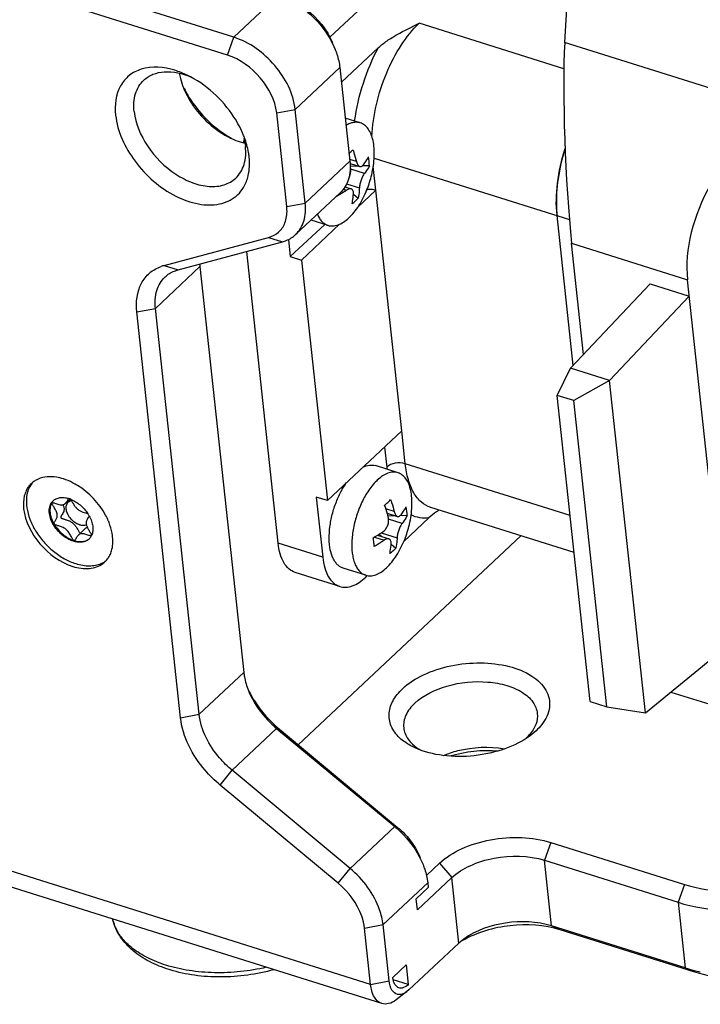
# Model space of a CAD drawing. Units: millimetres. Extents: x 0 to 841, y 0 to 594.
# Drawn here: x 762 to 787, y 361 to 397 of the extents above; entities that cross this region are included whole.
import ezdxf

# ---------------------------------------------------------------- set-up
doc = ezdxf.new("R2010")
doc.units = ezdxf.units.MM
doc.header["$LTSCALE"] = 46.255
doc.layers.get('0').update_dxf_attribs({"linetype": 'CONTINUOUS'})
doc.layers.add('_26_DATUM_AXIS', color=7, linetype='CONTINUOUS')
doc.layers.add('_MDL_SMALL', color=7, linetype='CONTINUOUS')

msp = doc.modelspace()

# ---------------------------------------------------------------- linework, layer by layer
at = {"color": 7}
for p, q in [((799.417, 421.355), (773.123, 396.691)), ((769.544, 396.693), (748.582, 403.288)), ((769.311, 396.026), (748.35, 402.622)), ((782.137, 401.784), (781.859, 396.502)), ((775.054, 360.721), (661.578, 396.428)), ((774.926, 396.307), (773.553, 395.019)), ((773.494, 395.563), (773.869, 392.077)), ((772.209, 390.519), (771.834, 394.006)), ((771.518, 390.39), (771.143, 393.877)), ((773.509, 390.905), (771.849, 389.348)), ((774.832, 390.995), (774.158, 390.363)), ((775.796, 382.04), (774.832, 390.995)), ((782.176, 384.473), (781.575, 390.052)), ((771.651, 388.529), (772.93, 389.729)), ((773.486, 389.732), (772.065, 388.399)), ((766.954, 388.194), (770.842, 389.241)), ((767.475, 388.036), (771.364, 389.083)), ((771.582, 389.165), (771.651, 388.529)), ((782.564, 384.884), (782.119, 389.022)), ((771.2, 377.858), (770.029, 388.724)), ((771.651, 388.529), (772.065, 388.399)), ((768.29, 388.157), (769.917, 373.051)), ((772.065, 388.399), (773.029, 379.445)), ((782.078, 384.37), (785.045, 387.511)), ((785.045, 387.511), (786.495, 387.055)), ((787.964, 373.42), (786.429, 387.666)), ((786.495, 387.055), (783.528, 383.914)), ((767.566, 371.365), (765.939, 386.47)), ((768.257, 371.494), (766.63, 386.6)), ((781.578, 383.362), (782.078, 384.37)), ((783.528, 383.914), (782.078, 384.37)), ((783.528, 383.914), (782.199, 383.167)), ((784.861, 371.54), (783.528, 383.914)), ((782.199, 383.167), (781.578, 383.362)), ((782.805, 371.966), (781.578, 383.362)), ((783.426, 371.77), (782.199, 383.167)), ((773.029, 379.445), (775.796, 382.04)), ((773.029, 379.445), (772.615, 379.575)), ((772.615, 379.575), (772.856, 377.337)), ((782.208, 377.512), (776.878, 379.189)), ((775.877, 377.929), (776.811, 378.805)), ((773.489, 376.25), (771.833, 376.771)), ((774.459, 376.599), (774.515, 376.652)), ((784.861, 371.54), (787.898, 374.031)), ((785.813, 372.321), (789.632, 371.12)), ((782.805, 371.966), (783.426, 371.77)), ((783.426, 371.77), (784.861, 371.54)), ((771.142, 370.963), (775.537, 367.31)), ((771.25, 370.935), (775.644, 367.282)), ((780.796, 370.88), (780.57, 370.692)), ((773.877, 365.753), (769.482, 369.406)), ((773.431, 365.206), (769.036, 368.859)), ((781.342, 366.722), (786.312, 365.159)), ((781.109, 366.056), (786.079, 364.492)), ((776.383, 364.217), (777.655, 365.41)), ((776.762, 365.222), (776.782, 365.038)), ((776.782, 365.038), (776.339, 364.622)), ((776.383, 364.217), (776.339, 364.622)), ((765.062, 363.789), (765.039, 363.873)), ((775.328, 361.567), (775.102, 363.665)), ((786.342, 362.05), (781.372, 363.614)), ((774.637, 361.438), (774.411, 363.535)), ((786.662, 361.902), (781.692, 363.466)), ((777.918, 362.968), (776.064, 361.229)), ((778.109, 363.126), (777.918, 362.968)), ((775.466, 361.697), (775.963, 362.163)), ((775.963, 362.163), (776.042, 361.432)), ((767.178, 361.976), (767.143, 361.987)), ((776.042, 361.432), (775.483, 361.608)), ((775.991, 361.167), (775.588, 360.863)), ((776.064, 361.229), (775.992, 361.168))]:
    msp.add_line(p, q, dxfattribs=at)
at = {"color": 9}
for p, q in [((771.204, 398.25), (769.544, 396.693)), ((774.637, 361.438), (661.16, 397.145)), ((781.829, 395.521), (776.447, 397.215)), ((769.311, 396.026), (769.544, 396.693)), ((789.945, 393.957), (781.859, 396.502)), ((773.494, 395.563), (771.834, 394.006)), ((771.143, 393.877), (771.834, 394.006)), ((774.77, 392.194), (782.035, 389.908)), ((773.869, 392.077), (772.209, 390.519)), ((774.832, 390.995), (774.736, 391.881)), ((771.518, 390.39), (772.209, 390.519)), ((770.842, 389.241), (771.364, 389.083)), ((782.119, 389.022), (786.429, 387.666)), ((766.63, 386.6), (768.29, 388.157)), ((766.954, 388.194), (767.475, 388.036)), ((765.939, 386.47), (766.63, 386.6)), ((775.928, 380.819), (775.796, 382.04)), ((775.156, 381.44), (775.237, 380.69)), ((782.059, 378.89), (775.928, 380.819)), ((772.856, 377.337), (771.2, 377.858)), ((768.257, 371.494), (769.917, 373.051)), ((767.566, 371.365), (768.257, 371.494)), ((769.482, 369.406), (771.142, 370.963)), ((771.25, 370.935), (771.142, 370.963)), ((769.036, 368.859), (769.482, 369.406)), ((775.537, 367.31), (773.877, 365.753)), ((775.644, 367.282), (775.537, 367.31)), ((781.342, 366.722), (781.109, 366.056)), ((777.197, 365.947), (777.655, 365.41)), ((781.372, 363.614), (781.109, 366.056)), ((773.431, 365.206), (773.877, 365.753)), ((777.918, 362.968), (777.655, 365.41)), ((776.762, 365.222), (775.102, 363.665)), ((786.312, 365.159), (786.079, 364.492)), ((786.079, 364.492), (786.342, 362.05)), ((774.411, 363.535), (775.102, 363.665)), ((781.692, 363.466), (781.372, 363.614)), ((786.662, 361.902), (786.342, 362.05)), ((774.637, 361.438), (775.328, 361.567))]:
    msp.add_line(p, q, dxfattribs=at)
at = {"color": 7}
for centre, radius, start, end in [((769.91, 395.76), 2.425, 189.7129, 194.4028), ((770.72, 395.637), 2.99, 244.4288, 245.1755), ((766.643, 391.726), 3.523, 20.3762, 21.9256), ((770.509, 395.075), 2.389, 252.5037, 256.6853), ((774.726, 391.457), 5.003, 163.9228, 164.8492), ((774.737, 391.454), 5.015, 163.3649, 163.9227), ((774.618, 390.157), 0.868, 95.4362, 97.7862), ((767.346, 386.736), 1.51, 105.05, 109.3776), ((770.307, 388.374), 2.029, 183.3526, 186.1601), ((762.598, 379.461), 0.852, 133.1071, 140.5285), ((762.599, 379.459), 0.855, 127.8318, 133.0947), ((762.607, 379.449), 0.867, 123.2287, 127.8272), ((762.614, 379.438), 0.88, 120.8282, 123.2318), ((762.628, 379.414), 0.908, 113.3721, 120.7949), ((762.383, 377.818), 2.572, 58.4705, 63.0143), ((762.505, 377.672), 2.585, 23.3047, 28.3374), ((762.666, 377.743), 2.409, 21.6446, 23.2673), ((764.166, 377.79), 0.856, 306.7648, 313.0911), ((764.17, 377.786), 0.851, 313.1016, 317.8673), ((764.165, 377.79), 0.857, 317.8778, 323.1158), ((764.151, 377.801), 0.875, 323.1123, 325.507), ((764.117, 377.823), 0.915, 325.5618, 333.9004), ((773.562, 373.872), 3.784, 225.3151, 230.2453), ((779.229, 371.882), 1.751, 313.1081, 318.5285), ((777.434, 371.788), 1.877, 236.5506, 241.038), ((788.129, 367.739), 5.963, 252.5636, 255.8701), ((788.258, 368.243), 6.484, 255.8512, 257.9653)]:
    msp.add_arc(centre, radius, start, end, dxfattribs=at)
at = {"color": 9}
for centre, radius, start, end in [((779.803, 381.182), 4.592, 186.1445, 187.1696), ((766.575, 364.207), 1.57, 195.4551, 200.3013)]:
    msp.add_arc(centre, radius, start, end, dxfattribs=at)
at = {"color": 7}
for centre, major_axis, ratio, start_param, end_param in [((782.298, 392.432), (-0.222, 5.31), 0.078735, 0.69404, 2.264836), ((790.384, 389.887), (2.862, 4.246), 0.650998, 0.913081, 2.483877)]:
    msp.add_ellipse(centre, major_axis=major_axis, ratio=ratio, start_param=start_param, end_param=end_param, dxfattribs=at)
for points, knots in [([(771.566, 398.106), (771.759, 398.014), (772.497, 397.56), (773.077, 396.841), (773.32, 396.236)], [0, 0, 0, 0, 0.246898, 1, 1, 1, 1]), ([(771.814, 397.987), (771.968, 397.914), (772.559, 397.55), (773.023, 396.975), (773.217, 396.492)], [0, 0, 0, 0, 0.246981, 1, 1, 1, 1]), ([(774.926, 396.307), (775.026, 396.401), (775.256, 396.573), (775.764, 396.878), (776.172, 397.079), (776.447, 397.215)], [0, 0, 0, 0, 0.232809, 0.481704, 1, 1, 1, 1]), ([(771.834, 394.006), (771.77, 394.602), (771.166, 395.748), (770.135, 396.507), (769.544, 396.693)], [0, 0, 0, 0, 0.4919, 1, 1, 1, 1]), ([(773.32, 396.236), (773.343, 396.18), (773.423, 395.962), (773.476, 395.734), (773.494, 395.563)], [0, 0, 0, 0, 0.261304, 1, 1, 1, 1]), ([(771.143, 393.877), (771.092, 394.354), (770.609, 395.27), (769.784, 395.877), (769.311, 396.026)], [0, 0, 0, 0, 0.491901, 1, 1, 1, 1]), ([(766.104, 395.503), (765.943, 395.452), (765.637, 395.295), (765.176, 394.742), (765.11, 394.163), (765.15, 393.796)], [0, 0, 0, 0, 0.239836, 0.475681, 1, 1, 1, 1]), ([(767.807, 395.284), (767.66, 395.354), (767.125, 395.569), (766.501, 395.627), (766.104, 395.503)], [0, 0, 0, 0, 0.280926, 1, 1, 1, 1]), ([(765.841, 393.926), (765.817, 394.148), (765.835, 394.581), (766.058, 394.963), (766.201, 395.097)], [0, 0, 0, 0, 0.53249, 1, 1, 1, 1]), ([(766.201, 395.097), (766.299, 395.189), (766.54, 395.34), (767.147, 395.466), (767.635, 395.348), (767.941, 395.217)], [0, 0, 0, 0, 0.219054, 0.454087, 1, 1, 1, 1]), ([(769.911, 393.041), (769.815, 393.279), (769.328, 394.197), (768.511, 394.946), (767.807, 395.284)], [0, 0, 0, 0, 0.246808, 1, 1, 1, 1]), ([(767.675, 394.81), (767.755, 394.612), (768.161, 393.846), (768.841, 393.221), (769.429, 392.94)], [0, 0, 0, 0, 0.246833, 1, 1, 1, 1]), ([(767.697, 394.788), (767.791, 394.599), (768.231, 393.871), (768.88, 393.266), (769.434, 392.949)], [0, 0, 0, 0, 0.2481, 1, 1, 1, 1]), ([(765.15, 393.796), (765.216, 393.179), (765.796, 391.957), (767.024, 390.879), (768.186, 390.452), (768.99, 390.425), (769.669, 390.724), (769.939, 391.117), (770.019, 391.326)], [0, 0, 0, 0, 0.270548, 0.560067, 0.690257, 0.803198, 0.902422, 1, 1, 1, 1]), ([(765.841, 393.926), (765.89, 393.471), (766.285, 392.557), (767.146, 391.698), (767.989, 391.259), (768.609, 391.111), (769.181, 391.158), (769.5, 391.337), (769.622, 391.451)], [0, 0, 0, 0, 0.260938, 0.545361, 0.679176, 0.799383, 0.904765, 1, 1, 1, 1]), ([(770.12, 392.233), (770.113, 392.292), (770.078, 392.536), (770.01, 392.776), (769.945, 392.952)], [0, 0, 0, 0, 0.239496, 1, 1, 1, 1]), ([(769.622, 391.451), (769.765, 391.585), (769.988, 391.968), (770.006, 392.4), (769.982, 392.623)], [0, 0, 0, 0, 0.46751, 1, 1, 1, 1]), ([(781.575, 390.052), (781.532, 390.45), (781.558, 391.299), (781.741, 392.124), (781.873, 392.546)], [0, 0, 0, 0, 0.475128, 1, 1, 1, 1]), ([(781.873, 392.546), (781.758, 392.181), (781.59, 391.459), (781.54, 390.718), (781.553, 390.363)], [0, 0, 0, 0, 0.518458, 1, 1, 1, 1]), ([(770.019, 391.326), (770.045, 391.393), (770.135, 391.686), (770.145, 392), (770.12, 392.233)], [0, 0, 0, 0, 0.234897, 1, 1, 1, 1]), ([(773.869, 392.077), (773.893, 391.854), (773.875, 391.422), (773.652, 391.039), (773.509, 390.905)], [0, 0, 0, 0, 0.532497, 1, 1, 1, 1]), ([(774.832, 390.995), (774.81, 391.002), (774.713, 391.026), (774.611, 391.029), (774.535, 391.022)], [0, 0, 0, 0, 0.23523, 1, 1, 1, 1]), ([(771.283, 389.507), (771.38, 389.616), (771.526, 389.907), (771.536, 390.226), (771.518, 390.39)], [0, 0, 0, 0, 0.468618, 1, 1, 1, 1]), ([(771.849, 389.348), (771.992, 389.482), (772.215, 389.864), (772.233, 390.297), (772.209, 390.519)], [0, 0, 0, 0, 0.467503, 1, 1, 1, 1]), ([(781.553, 390.363), (781.554, 390.337), (781.559, 390.233), (781.567, 390.129), (781.575, 390.052)], [0, 0, 0, 0, 0.254961, 1, 1, 1, 1]), ([(770.842, 389.241), (770.885, 389.253), (771.049, 389.308), (771.198, 389.411), (771.283, 389.507)], [0, 0, 0, 0, 0.258935, 1, 1, 1, 1]), ([(771.364, 389.083), (771.41, 389.095), (771.586, 389.153), (771.749, 389.254), (771.849, 389.348)], [0, 0, 0, 0, 0.258189, 1, 1, 1, 1]), ([(765.939, 386.47), (765.9, 386.829), (765.961, 387.393), (766.397, 387.943), (766.69, 388.106), (766.845, 388.16)], [0, 0, 0, 0, 0.525373, 0.761388, 1, 1, 1, 1]), ([(766.63, 386.6), (766.606, 386.822), (766.624, 387.254), (766.847, 387.637), (766.99, 387.771)], [0, 0, 0, 0, 0.532497, 1, 1, 1, 1]), ([(766.99, 387.771), (767.09, 387.865), (767.253, 387.966), (767.429, 388.024), (767.475, 388.036)], [0, 0, 0, 0, 0.741811, 1, 1, 1, 1]), ([(763.208, 380.252), (763.124, 380.278), (762.817, 380.354), (762.478, 380.338), (762.268, 380.247)], [0, 0, 0, 0, 0.277939, 1, 1, 1, 1]), ([(761.94, 380.002), (761.85, 379.894), (761.718, 379.611), (761.71, 379.304), (761.727, 379.145)], [0, 0, 0, 0, 0.469355, 1, 1, 1, 1]), ([(761.727, 379.145), (761.778, 378.668), (762.261, 377.751), (763.086, 377.144), (763.559, 376.996)], [0, 0, 0, 0, 0.491894, 1, 1, 1, 1]), ([(777.185, 379.092), (777.151, 379.07), (777.021, 378.982), (776.896, 378.885), (776.811, 378.805)], [0, 0, 0, 0, 0.258861, 1, 1, 1, 1]), ([(765.04, 378.103), (765.035, 378.146), (765.009, 378.326), (764.956, 378.502), (764.905, 378.631)], [0, 0, 0, 0, 0.238563, 1, 1, 1, 1]), ([(764.939, 377.42), (764.963, 377.469), (765.047, 377.686), (765.059, 377.926), (765.04, 378.103)], [0, 0, 0, 0, 0.233388, 1, 1, 1, 1]), ([(771.833, 376.771), (771.748, 376.798), (771.58, 376.897), (771.391, 377.143), (771.259, 377.473), (771.214, 377.723), (771.2, 377.858)], [0, 0, 0, 0, 0.201705, 0.427819, 0.69273, 1, 1, 1, 1]), ([(772.856, 377.337), (772.871, 377.202), (772.916, 376.952), (773.047, 376.622), (773.236, 376.375), (773.404, 376.277), (773.489, 376.25)], [0, 0, 0, 0, 0.30727, 0.572181, 0.798295, 1, 1, 1, 1]), ([(763.559, 376.996), (763.757, 376.933), (764.149, 376.869), (764.536, 376.998), (764.679, 377.104)], [0, 0, 0, 0, 0.540178, 1, 1, 1, 1]), ([(773.489, 376.25), (773.561, 376.227), (773.722, 376.208), (773.971, 376.265), (774.224, 376.399), (774.381, 376.526), (774.459, 376.599)], [0, 0, 0, 0, 0.210309, 0.439667, 0.701155, 1, 1, 1, 1]), ([(775.827, 372.444), (776.054, 372.657), (776.632, 373.018), (777.63, 373.336), (778.716, 373.443), (779.752, 373.323), (780.611, 372.994), (781.124, 372.526), (781.297, 372.084), (781.315, 371.624), (781.153, 371.297), (781.009, 371.112)], [0, 0, 0, 0, 0.129762, 0.278294, 0.433348, 0.580662, 0.708336, 0.811931, 0.85764, 0.902414, 1, 1, 1, 1]), ([(769.917, 373.051), (769.923, 372.996), (769.957, 372.766), (770.025, 372.542), (770.091, 372.378)], [0, 0, 0, 0, 0.238596, 1, 1, 1, 1]), ([(770.091, 372.378), (770.135, 372.27), (770.341, 371.832), (770.64, 371.44), (770.901, 371.182)], [0, 0, 0, 0, 0.241443, 1, 1, 1, 1]), ([(770.1, 372.384), (770.166, 372.248), (770.471, 371.708), (770.89, 371.234), (771.25, 370.935)], [0, 0, 0, 0, 0.244611, 1, 1, 1, 1]), ([(775.769, 370.57), (775.632, 370.689), (775.4, 370.961), (775.279, 371.487), (775.44, 372.017), (775.682, 372.308), (775.827, 372.444)], [0, 0, 0, 0, 0.253882, 0.483026, 0.722263, 1, 1, 1, 1]), ([(776.285, 371.906), (776.614, 372.215), (777.522, 372.639), (778.737, 372.761), (779.688, 372.595), (780.271, 372.349), (780.691, 371.992), (780.825, 371.674), (780.841, 371.523)], [0, 0, 0, 0, 0.259429, 0.552994, 0.690507, 0.811235, 0.912621, 1, 1, 1, 1]), ([(776.285, 371.906), (776.149, 371.779), (775.924, 371.503), (775.853, 371.145), (775.87, 370.987)], [0, 0, 0, 0, 0.539637, 1, 1, 1, 1]), ([(769.036, 368.859), (768.836, 369.026), (768.14, 369.713), (767.643, 370.649), (767.566, 371.365)], [0, 0, 0, 0, 0.266018, 1, 1, 1, 1]), ([(769.482, 369.406), (769.315, 369.545), (768.736, 370.118), (768.321, 370.898), (768.257, 371.494)], [0, 0, 0, 0, 0.266018, 1, 1, 1, 1]), ([(780.841, 371.523), (780.856, 371.387), (780.81, 371.086), (780.644, 370.838), (780.541, 370.722)], [0, 0, 0, 0, 0.468121, 1, 1, 1, 1]), ([(775.87, 370.987), (775.886, 370.84), (776.012, 370.531), (776.258, 370.316), (776.4, 370.222)], [0, 0, 0, 0, 0.464403, 1, 1, 1, 1]), ([(776.315, 370.232), (776.263, 370.255), (776.07, 370.349), (775.888, 370.467), (775.769, 370.57)], [0, 0, 0, 0, 0.265408, 1, 1, 1, 1]), ([(780.57, 370.692), (780.288, 370.484), (779.613, 370.151), (778.502, 369.907), (777.365, 369.908), (776.635, 370.088), (776.315, 370.232)], [0, 0, 0, 0, 0.236855, 0.499953, 0.763102, 1, 1, 1, 1]), ([(777.347, 369.96), (777.521, 370.033), (778.251, 370.269), (779.047, 370.308), (779.615, 370.205)], [0, 0, 0, 0, 0.246426, 1, 1, 1, 1]), ([(775.537, 367.31), (775.653, 367.214), (776.083, 366.809), (776.424, 366.303), (776.588, 365.895)], [0, 0, 0, 0, 0.255292, 1, 1, 1, 1]), ([(775.644, 367.282), (775.737, 367.205), (776.082, 366.882), (776.354, 366.477), (776.485, 366.15)], [0, 0, 0, 0, 0.255292, 1, 1, 1, 1]), ([(777.197, 365.947), (777.436, 366.171), (778.049, 366.546), (779.104, 366.863), (780.239, 366.947), (780.994, 366.832), (781.342, 366.722)], [0, 0, 0, 0, 0.224928, 0.482915, 0.750208, 1, 1, 1, 1]), ([(777.655, 365.41), (777.854, 365.597), (778.366, 365.909), (779.528, 366.257), (780.514, 366.243), (781.109, 366.056)], [0, 0, 0, 0, 0.225752, 0.484686, 1, 1, 1, 1]), ([(786.312, 365.159), (786.833, 364.995), (787.965, 364.822), (789.668, 364.948), (791.251, 365.423), (792.17, 365.985), (792.529, 366.322)], [0, 0, 0, 0, 0.249792, 0.517085, 0.775072, 1, 1, 1, 1]), ([(776.588, 365.895), (776.611, 365.839), (776.691, 365.621), (776.744, 365.392), (776.762, 365.222)], [0, 0, 0, 0, 0.261315, 1, 1, 1, 1]), ([(786.079, 364.492), (786.658, 364.31), (787.916, 364.118), (789.808, 364.258), (791.567, 364.786), (792.588, 365.41), (792.987, 365.784)], [0, 0, 0, 0, 0.249792, 0.517085, 0.775072, 1, 1, 1, 1]), ([(775.102, 363.665), (775.082, 363.851), (774.886, 364.652), (774.361, 365.35), (773.877, 365.753)], [0, 0, 0, 0, 0.229598, 1, 1, 1, 1]), ([(774.411, 363.535), (774.395, 363.685), (774.238, 364.325), (773.819, 364.884), (773.431, 365.206)], [0, 0, 0, 0, 0.229598, 1, 1, 1, 1]), ([(767.143, 361.987), (766.891, 362.066), (766.415, 362.257), (765.792, 362.66), (765.39, 363.091), (765.167, 363.479), (765.091, 363.685), (765.062, 363.789)], [0, 0, 0, 0, 0.27735, 0.533398, 0.77175, 0.886691, 1, 1, 1, 1]), ([(781.692, 363.466), (781.1, 363.653), (779.826, 363.726), (778.598, 363.378), (778.062, 363.067)], [0, 0, 0, 0, 0.500405, 1, 1, 1, 1]), ([(781.372, 363.614), (780.826, 363.786), (779.665, 363.827), (778.554, 363.454), (778.109, 363.126)], [0, 0, 0, 0, 0.508588, 1, 1, 1, 1]), ([(792.536, 362.78), (792.153, 362.498), (791.248, 362.035), (789.746, 361.656), (788.174, 361.582), (787.139, 361.752), (786.662, 361.902)], [0, 0, 0, 0, 0.233068, 0.49164, 0.754693, 1, 1, 1, 1]), ([(771.04, 361.984), (770.72, 361.895), (770.065, 361.761), (769.071, 361.691), (768.099, 361.752), (767.473, 361.885), (767.177, 361.976)], [0, 0, 0, 0, 0.255006, 0.511759, 0.76237, 1, 1, 1, 1]), ([(775.054, 360.722), (774.938, 360.758), (774.714, 360.984), (774.655, 361.274), (774.637, 361.438)], [0, 0, 0, 0, 0.42475, 1, 1, 1, 1]), ([(775.645, 361.061), (775.558, 361.08), (775.383, 361.236), (775.341, 361.447), (775.328, 361.567)], [0, 0, 0, 0, 0.422286, 1, 1, 1, 1]), ([(775.694, 361.306), (775.663, 361.316), (775.524, 361.399), (775.479, 361.574), (775.466, 361.697)], [0, 0, 0, 0, 0.204767, 1, 1, 1, 1]), ([(776.042, 361.432), (776.019, 361.411), (775.937, 361.342), (775.829, 361.293), (775.752, 361.296)], [0, 0, 0, 0, 0.293708, 1, 1, 1, 1]), ([(775.992, 361.168), (775.963, 361.146), (775.862, 361.078), (775.73, 361.043), (775.645, 361.061)], [0, 0, 0, 0, 0.291948, 1, 1, 1, 1]), ([(775.588, 360.863), (775.505, 360.8), (775.337, 360.702), (775.136, 360.696), (775.054, 360.722)], [0, 0, 0, 0, 0.549953, 1, 1, 1, 1])]:
    msp.add_open_spline(points, degree=3, knots=knots, dxfattribs=at)
at = {"color": 9}
for points, knots in [([(774.682, 393.001), (774.702, 393.399), (774.826, 394.207), (775.199, 395.359), (775.73, 396.39), (776.194, 396.978), (776.447, 397.215)], [0, 0, 0, 0, 0.256515, 0.522828, 0.777104, 1, 1, 1, 1]), ([(774.045, 393.571), (774.11, 394.048), (774.329, 394.99), (774.701, 395.883), (774.926, 396.307)], [0, 0, 0, 0, 0.500868, 1, 1, 1, 1]), ([(775.928, 380.819), (775.809, 380.857), (775.56, 380.861), (775.322, 380.77), (775.237, 380.69)], [0, 0, 0, 0, 0.517664, 1, 1, 1, 1]), ([(776.878, 379.189), (776.75, 379.229), (776.498, 379.377), (776.214, 379.747), (776.017, 380.242), (775.95, 380.617), (775.928, 380.819)], [0, 0, 0, 0, 0.201704, 0.427827, 0.692705, 1, 1, 1, 1]), ([(776.811, 378.805), (776.697, 378.789), (776.466, 378.788), (776.246, 378.86), (776.146, 378.911)], [0, 0, 0, 0, 0.508549, 1, 1, 1, 1]), ([(767.025, 362.152), (766.792, 362.226), (766.357, 362.397), (765.789, 362.745), (765.356, 363.164), (765.164, 363.495), (765.103, 363.663)], [0, 0, 0, 0, 0.290824, 0.553188, 0.787683, 1, 1, 1, 1]), ([(770.758, 362.073), (770.442, 362), (769.8, 361.894), (768.836, 361.852), (767.903, 361.93), (767.306, 362.064), (767.025, 362.152)], [0, 0, 0, 0, 0.258009, 0.515772, 0.765448, 1, 1, 1, 1])]:
    msp.add_open_spline(points, degree=3, knots=knots, dxfattribs=at)
at = {"color": 7}
for points in [[(767.561, 395.157), (767.591, 395.039), (767.63, 394.923), (767.675, 394.81)], [(769.464, 392.923), (769.57, 392.874), (769.679, 392.831), (769.791, 392.796)], [(769.922, 392.949), (769.95, 392.842), (769.97, 392.732), (769.982, 392.623)], [(763.55, 380.111), (763.44, 380.167), (763.326, 380.215), (763.208, 380.252)], [(764.78, 378.898), (764.538, 379.348), (764.163, 379.744), (763.728, 380.011)], [(781.009, 371.112), (780.945, 371.029), (780.873, 370.952), (780.796, 370.88)], [(777.581, 369.94), (778.163, 370.113), (778.787, 370.18), (779.392, 370.135)], [(775.752, 361.296), (775.733, 361.297), (775.713, 361.301), (775.694, 361.306)]]:
    msp.add_open_spline(points, degree=3, dxfattribs=at)
at = {"layer": '_26_DATUM_AXIS', "color": 7}
for p, q in [((780.233, 378.133), (771.944, 370.358)), ((776.715, 365.495), (777.197, 365.947))]:
    msp.add_line(p, q, dxfattribs=at)
at = {"layer": '_MDL_SMALL', "color": 7}
for p, q in [((774.255, 393.506), (773.697, 393.682)), ((773.873, 391.998), (774.237, 391.883)), ((774.189, 391.898), (773.886, 391.888)), ((774.595, 391.912), (774.33, 391.903)), ((773.683, 391.121), (773.919, 391.047)), ((773.997, 390.849), (774.173, 390.703)), ((773.055, 389.69), (772.425, 389.888)), ((775.658, 380.481), (774.818, 380.746)), ((774.642, 379.932), (774.641, 379.93)), ((774.642, 379.932), (774.641, 379.93)), ((763.274, 379.336), (763.454, 379.505)), ((763.391, 379.516), (763.397, 379.524)), ((775.257, 378.98), (775.64, 378.859)), ((775.592, 378.874), (775.289, 378.864)), ((775.998, 378.888), (775.732, 378.879)), ((762.864, 378.572), (762.861, 378.576)), ((764.015, 378.401), (763.764, 378.165)), ((763.604, 377.957), (763.601, 377.958)), ((764.251, 378.138), (764.25, 378.136)), ((764.25, 378.138), (764.25, 378.137)), ((774.895, 378.156), (775.321, 378.022)), ((774.956, 378.195), (775.066, 378.103)), ((775.4, 377.825), (775.576, 377.679)), ((774.458, 376.666), (773.618, 376.93))]:
    msp.add_line(p, q, dxfattribs=at)
at = {"layer": '_MDL_SMALL', "color": 9}
for p, q in [((774.115, 392.064), (773.862, 392.143)), ((774.407, 391.62), (773.906, 391.778)), ((773.744, 391.237), (774.221, 391.087)), ((773.621, 391.035), (773.743, 390.997)), ((775.518, 379.039), (775.208, 379.137)), ((775.81, 378.596), (775.309, 378.753)), ((775.036, 378.247), (775.623, 378.062)), ((774.779, 378.088), (775.146, 377.973))]:
    msp.add_line(p, q, dxfattribs=at)
at = {"layer": '_MDL_SMALL', "color": 7}
for centre, radius, start, end in [((769.128, 397.459), 6.933, 312.7839, 313.1667), ((769.46, 397.107), 6.449, 313.1608, 314.4808), ((771.967, 391.794), 2.631, 2.5794, 9.716), ((770.781, 392.502), 4.005, 338.3598, 346.7066), ((771.48, 394.203), 3.924, 304.2811, 305.2171), ((772.527, 392.237), 2.25, 313.1613, 317.0119), ((772.488, 392.279), 2.307, 309.3713, 313.1587), ((763.114, 379.133), 0.419, 133.2064, 144.6917), ((762.786, 379.362), 0.0109, 133.1708, 149.4502), ((763.132, 379.164), 0.409, 136.6936, 137.9386), ((763.105, 378.559), 1.009, 69.7907, 72.5174), ((763.087, 378.509), 1.062, 68.3545, 69.802), ((770.279, 384.707), 7.304, 311.9339, 313.1493), ((770.863, 384.082), 6.449, 313.1608, 314.4808), ((773.37, 378.769), 2.631, 2.5794, 9.716), ((762.959, 378.206), 1.381, 28.8582, 33.3839), ((772.184, 379.478), 4.005, 338.3598, 346.7066), ((763.611, 377.979), 0.0229, 252.4012, 259.8062), ((763.9, 378.344), 0.417, 306.6762, 308.4473), ((763.839, 378.344), 0.461, 333.4231, 333.8315), ((763.836, 378.345), 0.463, 333.8319, 334.6385), ((763.831, 378.348), 0.47, 334.6404, 336.143), ((767.778, 377.147), 7.02, 6.1532, 7.512), ((768.448, 377.217), 6.347, 4.7127, 6.1664), ((773.891, 379.255), 2.307, 309.3713, 313.1587), ((773.93, 379.213), 2.25, 313.1613, 317.0119)]:
    msp.add_arc(centre, radius, start, end, dxfattribs=at)
for points, knots in [([(774.255, 393.506), (774.216, 393.518), (774.13, 393.533), (773.997, 393.524), (773.859, 393.484), (773.77, 393.44), (773.726, 393.413)], [0, 0, 0, 0, 0.226465, 0.463368, 0.719291, 1, 1, 1, 1]), ([(774.679, 391.581), (774.731, 391.802), (774.78, 392.132), (774.775, 392.558), (774.737, 392.838), (774.665, 393.081), (774.56, 393.28), (774.424, 393.428), (774.312, 393.488), (774.255, 393.506)], [0, 0, 0, 0, 0.320936, 0.46763, 0.601225, 0.720111, 0.824246, 0.915846, 1, 1, 1, 1]), ([(773.979, 392.505), (773.992, 392.468), (774.044, 392.323), (774.087, 392.175), (774.115, 392.064)], [0, 0, 0, 0, 0.254241, 1, 1, 1, 1]), ([(774.372, 391.946), (774.39, 391.969), (774.459, 392.063), (774.52, 392.162), (774.56, 392.238)], [0, 0, 0, 0, 0.257131, 1, 1, 1, 1]), ([(773.823, 391.449), (773.842, 391.479), (773.903, 391.605), (773.919, 391.755), (773.894, 391.856)], [0, 0, 0, 0, 0.256635, 1, 1, 1, 1]), ([(774.115, 392.064), (774.121, 392.041), (774.134, 391.999), (774.168, 391.933), (774.208, 391.893), (774.237, 391.883)], [0, 0, 0, 0, 0.311756, 0.583062, 1, 1, 1, 1]), ([(774.237, 391.883), (774.248, 391.88), (774.272, 391.877), (774.308, 391.888), (774.343, 391.911), (774.362, 391.933), (774.372, 391.946)], [0, 0, 0, 0, 0.217759, 0.444947, 0.70209, 1, 1, 1, 1]), ([(774.595, 391.912), (774.582, 391.887), (774.526, 391.786), (774.46, 391.69), (774.407, 391.62)], [0, 0, 0, 0, 0.24325, 1, 1, 1, 1]), ([(774.407, 391.62), (774.381, 391.586), (774.334, 391.505), (774.278, 391.371), (774.238, 391.229), (774.223, 391.132), (774.221, 391.087)], [0, 0, 0, 0, 0.223151, 0.489261, 0.761065, 1, 1, 1, 1]), ([(774.221, 391.087), (774.219, 391.054), (774.21, 390.925), (774.192, 390.797), (774.173, 390.703)], [0, 0, 0, 0, 0.255423, 1, 1, 1, 1]), ([(773.69, 390.961), (773.665, 390.943), (773.56, 390.874), (773.453, 390.809), (773.37, 390.763)], [0, 0, 0, 0, 0.245286, 1, 1, 1, 1]), ([(773.919, 391.047), (773.906, 391.05), (773.871, 391.055), (773.809, 391.038), (773.765, 391.013), (773.743, 390.997)], [0, 0, 0, 0, 0.204148, 0.562828, 1, 1, 1, 1]), ([(773.83, 389.97), (773.899, 390.034), (774.031, 390.179), (774.275, 390.522), (774.421, 390.817), (774.504, 391.025)], [0, 0, 0, 0, 0.222879, 0.467015, 1, 1, 1, 1]), ([(773.999, 390.879), (774, 390.899), (773.999, 390.937), (773.985, 390.988), (773.958, 391.027), (773.932, 391.042), (773.919, 391.047)], [0, 0, 0, 0, 0.304296, 0.564005, 0.788404, 1, 1, 1, 1]), ([(773.952, 390.496), (773.958, 390.526), (773.981, 390.653), (773.994, 390.782), (773.999, 390.879)], [0, 0, 0, 0, 0.244855, 1, 1, 1, 1]), ([(772.657, 390.106), (772.679, 390.054), (772.727, 389.958), (772.82, 389.835), (772.929, 389.743), (773.013, 389.703), (773.055, 389.69)], [0, 0, 0, 0, 0.283398, 0.539999, 0.775776, 1, 1, 1, 1]), ([(773.055, 389.69), (773.112, 389.672), (773.241, 389.657), (773.44, 389.703), (773.642, 389.809), (773.768, 389.911), (773.83, 389.97)], [0, 0, 0, 0, 0.210303, 0.439707, 0.701106, 1, 1, 1, 1]), ([(774.355, 380.689), (774.431, 380.727), (774.549, 380.767), (774.709, 380.771), (774.783, 380.757), (774.818, 380.746)], [0, 0, 0, 0, 0.529166, 0.768762, 1, 1, 1, 1]), ([(775.658, 380.481), (775.601, 380.5), (775.472, 380.514), (775.273, 380.469), (775.071, 380.362), (774.945, 380.26), (774.883, 380.202)], [0, 0, 0, 0, 0.210303, 0.439707, 0.701106, 1, 1, 1, 1]), ([(776.082, 378.557), (776.134, 378.778), (776.183, 379.108), (776.178, 379.534), (776.14, 379.814), (776.068, 380.057), (775.963, 380.256), (775.827, 380.403), (775.715, 380.464), (775.658, 380.481)], [0, 0, 0, 0, 0.320936, 0.46763, 0.601225, 0.720111, 0.824246, 0.915846, 1, 1, 1, 1]), ([(762.075, 380.134), (762.061, 380.119), (762.008, 380.055), (761.964, 379.984), (761.937, 379.928)], [0, 0, 0, 0, 0.247237, 1, 1, 1, 1]), ([(773.565, 379.827), (773.579, 379.853), (773.634, 379.951), (773.695, 380.047), (773.744, 380.116)], [0, 0, 0, 0, 0.256215, 1, 1, 1, 1]), ([(774.883, 380.202), (774.862, 380.182), (774.776, 380.097), (774.698, 380.005), (774.642, 379.932)], [0, 0, 0, 0, 0.23796, 1, 1, 1, 1]), ([(761.937, 379.928), (761.884, 379.82), (761.817, 379.57), (761.832, 379.164), (761.951, 378.734), (762.166, 378.306), (762.464, 377.904), (762.826, 377.553), (763.229, 377.276), (763.522, 377.146), (763.669, 377.1)], [0, 0, 0, 0, 0.098412, 0.208169, 0.330042, 0.461911, 0.599792, 0.738735, 0.87363, 1, 1, 1, 1]), ([(773.618, 376.93), (773.579, 376.942), (773.503, 376.977), (773.401, 377.058), (773.313, 377.165), (773.209, 377.348), (773.123, 377.636), (773.087, 378.033), (773.115, 378.475), (773.205, 378.939), (773.353, 379.396), (773.488, 379.688), (773.565, 379.827)], [0, 0, 0, 0, 0.038461, 0.078601, 0.121815, 0.169065, 0.277232, 0.403706, 0.545137, 0.69608, 0.849987, 1, 1, 1, 1]), ([(774.641, 379.93), (774.54, 379.797), (774.357, 379.501), (774.147, 379.015), (774.001, 378.498), (773.93, 377.986), (773.937, 377.58), (773.989, 377.291), (774.046, 377.105), (774.122, 376.947), (774.216, 376.817), (774.328, 376.721), (774.414, 376.68), (774.458, 376.666)], [0, 0, 0, 0, 0.138762, 0.288051, 0.439687, 0.585175, 0.716872, 0.775807, 0.829547, 0.87809, 0.921893, 0.961982, 1, 1, 1, 1]), ([(763.579, 377.934), (763.504, 377.958), (763.353, 378.026), (763.147, 378.172), (762.965, 378.356), (762.819, 378.566), (762.72, 378.788), (762.675, 379.007), (762.687, 379.209), (762.737, 379.327), (762.772, 379.375)], [0, 0, 0, 0, 0.128379, 0.265631, 0.406629, 0.545591, 0.677074, 0.797015, 0.903893, 1, 1, 1, 1]), ([(762.777, 379.368), (762.747, 379.317), (762.705, 379.197), (762.703, 378.997), (762.755, 378.784), (762.821, 378.645), (762.861, 378.576)], [0, 0, 0, 0, 0.212129, 0.448596, 0.712548, 1, 1, 1, 1]), ([(762.861, 378.576), (762.853, 378.593), (762.867, 378.629), (762.892, 378.668), (762.919, 378.708), (762.945, 378.753), (762.968, 378.804), (762.982, 378.862), (762.983, 378.926), (762.965, 378.993), (762.937, 379.062), (762.901, 379.129), (762.863, 379.194), (762.827, 379.252), (762.798, 379.301), (762.78, 379.335), (762.774, 379.356), (762.775, 379.365), (762.777, 379.368)], [0, 0, 0, 0, 0.064153, 0.11152, 0.167076, 0.22813, 0.292586, 0.359817, 0.431521, 0.511027, 0.597635, 0.68748, 0.775505, 0.856124, 0.923582, 0.972397, 0.988647, 1, 1, 1, 1]), ([(762.828, 379.438), (762.813, 379.422), (762.796, 379.399), (762.78, 379.374), (762.777, 379.368)], [0, 0, 0, 0, 0.747785, 1, 1, 1, 1]), ([(762.779, 379.37), (762.782, 379.373), (762.792, 379.375), (762.819, 379.372), (762.864, 379.359), (762.928, 379.336), (763.002, 379.312), (763.079, 379.292), (763.143, 379.285), (763.191, 379.29), (763.232, 379.303), (763.259, 379.322), (763.274, 379.336)], [0, 0, 0, 0, 0.022625, 0.056271, 0.157779, 0.293891, 0.448328, 0.605136, 0.750814, 0.817156, 0.879549, 1, 1, 1, 1]), ([(762.827, 379.439), (762.86, 379.47), (762.94, 379.523), (763.084, 379.562), (763.244, 379.563), (763.353, 379.539), (763.408, 379.521)], [0, 0, 0, 0, 0.223212, 0.459274, 0.71704, 1, 1, 1, 1]), ([(763.274, 379.336), (763.288, 379.35), (763.313, 379.38), (763.343, 379.428), (763.367, 379.475), (763.383, 379.504), (763.391, 379.516)], [0, 0, 0, 0, 0.270982, 0.540119, 0.790299, 1, 1, 1, 1]), ([(763.819, 378.536), (763.766, 378.553), (763.661, 378.604), (763.523, 378.715), (763.411, 378.854), (763.334, 379.006), (763.302, 379.158), (763.317, 379.277), (763.356, 379.353), (763.396, 379.398), (763.447, 379.432), (763.486, 379.446), (763.506, 379.451)], [0, 0, 0, 0, 0.135688, 0.281375, 0.428551, 0.56831, 0.693733, 0.802581, 0.852446, 0.900832, 0.949458, 1, 1, 1, 1]), ([(763.479, 379.496), (763.495, 379.471), (763.528, 379.411), (763.581, 379.317), (763.647, 379.218), (763.727, 379.127), (763.826, 379.062), (763.929, 379.02), (764.025, 378.991), (764.085, 378.974), (764.112, 378.965)], [0, 0, 0, 0, 0.105302, 0.235376, 0.376487, 0.517322, 0.652974, 0.783032, 0.901799, 1, 1, 1, 1]), ([(763.479, 379.496), (763.605, 379.446), (763.846, 379.295), (764.034, 379.084), (764.113, 378.965)], [0, 0, 0, 0, 0.488464, 1, 1, 1, 1]), ([(775.382, 379.481), (775.395, 379.444), (775.447, 379.299), (775.49, 379.151), (775.518, 379.039)], [0, 0, 0, 0, 0.254241, 1, 1, 1, 1]), ([(763.19, 379.291), (763.198, 379.274), (763.213, 379.239), (763.229, 379.186), (763.235, 379.136), (763.23, 379.073), (763.206, 379.004), (763.171, 378.944), (763.143, 378.902), (763.126, 378.875), (763.114, 378.851), (763.108, 378.829), (763.113, 378.807), (763.132, 378.792), (763.158, 378.779), (763.192, 378.767), (763.232, 378.755), (763.278, 378.742), (763.328, 378.727), (763.398, 378.703), (763.469, 378.671), (763.535, 378.628), (763.581, 378.587), (763.623, 378.541), (763.673, 378.476), (763.725, 378.392), (763.77, 378.311), (763.802, 378.255), (763.817, 378.232), (763.824, 378.222)], [0, 0, 0, 0, 0.039435, 0.076528, 0.110697, 0.142515, 0.202282, 0.2576, 0.282359, 0.304209, 0.322531, 0.337272, 0.350083, 0.365003, 0.384546, 0.408959, 0.437729, 0.470114, 0.505329, 0.542627, 0.621006, 0.661443, 0.702682, 0.744741, 0.787183, 0.870119, 0.943936, 0.974715, 1, 1, 1, 1]), ([(775.297, 378.832), (775.288, 378.868), (775.248, 379.017), (775.2, 379.164), (775.16, 379.273)], [0, 0, 0, 0, 0.245757, 1, 1, 1, 1]), ([(775.518, 379.039), (775.524, 379.017), (775.537, 378.975), (775.57, 378.908), (775.61, 378.868), (775.64, 378.859)], [0, 0, 0, 0, 0.311756, 0.583062, 1, 1, 1, 1]), ([(775.775, 378.921), (775.793, 378.945), (775.861, 379.038), (775.923, 379.137), (775.963, 379.213)], [0, 0, 0, 0, 0.257131, 1, 1, 1, 1]), ([(764.168, 378.872), (764.158, 378.851), (764.128, 378.808), (764.085, 378.738), (764.059, 378.665), (764.054, 378.599), (764.062, 378.546), (764.079, 378.49), (764.112, 378.415), (764.153, 378.343), (764.195, 378.275), (764.223, 378.23), (764.245, 378.192), (764.256, 378.169), (764.26, 378.158)], [0, 0, 0, 0, 0.088847, 0.197012, 0.31471, 0.377584, 0.445457, 0.519352, 0.597807, 0.757855, 0.833193, 0.900891, 0.957544, 1, 1, 1, 1]), ([(764.169, 378.872), (764.203, 378.811), (764.259, 378.687), (764.305, 378.497), (764.31, 378.318), (764.282, 378.207), (764.26, 378.158)], [0, 0, 0, 0, 0.283399, 0.545914, 0.784255, 1, 1, 1, 1]), ([(775.111, 378.298), (775.148, 378.325), (775.217, 378.398), (775.284, 378.533), (775.316, 378.683), (775.309, 378.785), (775.297, 378.832)], [0, 0, 0, 0, 0.233819, 0.49236, 0.755153, 1, 1, 1, 1]), ([(775.64, 378.859), (775.651, 378.855), (775.675, 378.853), (775.711, 378.863), (775.745, 378.887), (775.765, 378.909), (775.775, 378.921)], [0, 0, 0, 0, 0.217759, 0.444947, 0.70209, 1, 1, 1, 1]), ([(775.998, 378.888), (775.985, 378.863), (775.928, 378.762), (775.863, 378.665), (775.81, 378.596)], [0, 0, 0, 0, 0.24325, 1, 1, 1, 1]), ([(763.601, 377.958), (763.592, 377.962), (763.574, 377.982), (763.549, 378.02), (763.52, 378.071), (763.487, 378.13), (763.449, 378.195), (763.391, 378.283), (763.306, 378.384), (763.173, 378.46), (763.06, 378.497), (762.978, 378.52), (762.928, 378.535), (762.89, 378.549), (762.869, 378.564), (762.864, 378.572)], [0, 0, 0, 0, 0.03063, 0.076698, 0.136163, 0.205766, 0.28209, 0.361879, 0.52099, 0.672784, 0.813596, 0.875394, 0.928254, 0.96999, 1, 1, 1, 1]), ([(762.864, 378.572), (762.948, 378.428), (763.115, 378.234), (763.382, 378.047), (763.528, 377.981), (763.601, 377.958)], [0, 0, 0, 0, 0.512824, 0.764374, 1, 1, 1, 1]), ([(764.067, 378.533), (764.03, 378.519), (763.945, 378.507), (763.862, 378.523), (763.819, 378.536)], [0, 0, 0, 0, 0.467902, 1, 1, 1, 1]), ([(764.015, 378.401), (764.027, 378.412), (764.053, 378.432), (764.083, 378.443), (764.099, 378.446)], [0, 0, 0, 0, 0.493927, 1, 1, 1, 1]), ([(774.738, 378.064), (774.771, 378.083), (774.898, 378.156), (775.021, 378.235), (775.111, 378.298)], [0, 0, 0, 0, 0.255597, 1, 1, 1, 1]), ([(775.81, 378.596), (775.784, 378.562), (775.737, 378.481), (775.681, 378.347), (775.641, 378.204), (775.626, 378.108), (775.623, 378.062)], [0, 0, 0, 0, 0.223151, 0.489261, 0.761065, 1, 1, 1, 1]), ([(764.161, 378.016), (764.128, 377.985), (764.048, 377.932), (763.904, 377.893), (763.744, 377.893), (763.635, 377.917), (763.579, 377.934)], [0, 0, 0, 0, 0.223212, 0.459274, 0.71704, 1, 1, 1, 1]), ([(763.607, 377.956), (763.658, 377.941), (763.757, 377.918), (763.904, 377.915), (764.038, 377.943), (764.116, 377.985), (764.15, 378.01)], [0, 0, 0, 0, 0.280801, 0.538843, 0.776462, 1, 1, 1, 1]), ([(763.631, 377.966), (763.627, 377.962), (763.62, 377.957), (763.611, 377.956), (763.607, 377.956)], [0, 0, 0, 0, 0.535975, 1, 1, 1, 1]), ([(763.764, 378.165), (763.747, 378.149), (763.718, 378.113), (763.686, 378.056), (763.663, 378.011), (763.645, 377.982), (763.635, 377.97), (763.631, 377.966)], [0, 0, 0, 0, 0.287104, 0.568439, 0.816305, 0.917729, 1, 1, 1, 1]), ([(764.244, 378.127), (764.238, 378.127), (764.225, 378.129), (764.193, 378.137), (764.146, 378.153), (764.081, 378.175), (764.011, 378.197), (763.94, 378.212), (763.882, 378.216), (763.839, 378.209), (763.802, 378.196), (763.778, 378.178), (763.764, 378.165)], [0, 0, 0, 0, 0.034458, 0.07918, 0.194337, 0.333159, 0.482404, 0.62964, 0.764941, 0.826805, 0.885555, 1, 1, 1, 1]), ([(764.25, 378.136), (764.244, 378.125), (764.22, 378.081), (764.188, 378.042), (764.161, 378.016)], [0, 0, 0, 0, 0.254371, 1, 1, 1, 1]), ([(775.146, 377.973), (775.116, 377.952), (774.995, 377.869), (774.87, 377.793), (774.773, 377.739)], [0, 0, 0, 0, 0.244387, 1, 1, 1, 1]), ([(775.321, 378.022), (775.309, 378.026), (775.273, 378.03), (775.211, 378.014), (775.168, 377.989), (775.146, 377.973)], [0, 0, 0, 0, 0.204148, 0.562828, 1, 1, 1, 1]), ([(775.233, 376.946), (775.302, 377.01), (775.434, 377.155), (775.678, 377.498), (775.824, 377.793), (775.907, 378.001)], [0, 0, 0, 0, 0.222879, 0.467015, 1, 1, 1, 1]), ([(775.402, 377.855), (775.403, 377.875), (775.402, 377.913), (775.388, 377.964), (775.361, 378.003), (775.335, 378.018), (775.321, 378.022)], [0, 0, 0, 0, 0.304296, 0.564005, 0.788404, 1, 1, 1, 1]), ([(775.623, 378.062), (775.622, 378.03), (775.613, 377.901), (775.595, 377.773), (775.576, 377.679)], [0, 0, 0, 0, 0.255423, 1, 1, 1, 1]), ([(775.355, 377.471), (775.361, 377.502), (775.384, 377.629), (775.397, 377.758), (775.402, 377.855)], [0, 0, 0, 0, 0.244855, 1, 1, 1, 1]), ([(764.609, 377.104), (764.626, 377.111), (764.693, 377.142), (764.756, 377.182), (764.8, 377.216)], [0, 0, 0, 0, 0.253499, 1, 1, 1, 1]), ([(763.669, 377.1), (763.753, 377.073), (763.919, 377.033), (764.167, 377.011), (764.398, 377.032), (764.542, 377.075), (764.609, 377.104)], [0, 0, 0, 0, 0.275533, 0.533258, 0.773852, 1, 1, 1, 1]), ([(774.458, 376.666), (774.515, 376.648), (774.644, 376.633), (774.843, 376.678), (775.045, 376.785), (775.171, 376.887), (775.233, 376.946)], [0, 0, 0, 0, 0.210303, 0.439707, 0.701106, 1, 1, 1, 1])]:
    msp.add_open_spline(points, degree=3, knots=knots, dxfattribs=at)

doc.saveas('drawing.dxf')
